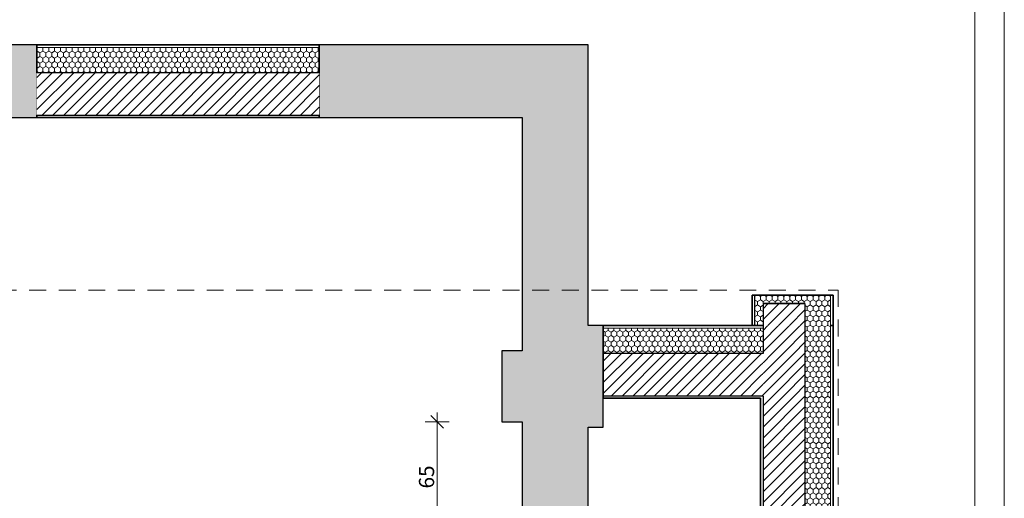
# Model space of a CAD drawing. Units: millimetres. Extents: x -38637 to 132363, y 17743 to 157443.
# Drawn here: x 31040 to 36863, y 55317 to 58147 of the extents above; entities that cross this region are included whole.
import ezdxf

# ---------------------------------------------------------------- set-up
doc = ezdxf.new("R2010")
doc.units = ezdxf.units.MM
doc.header["$MEASUREMENT"] = 0
doc.linetypes.add('Krawędzie ukryte', pattern=[175, 100, -75])
doc.linetypes.add('Wipeout_Contour', pattern=[1000, 0, -1000])
for name, color, linetype in [('220-Ściany', 7, 'Continuous'), ('299-Wymiary Opisy', 7, 'Continuous'), ('810-Ogólne', 7, 'Continuous'), ('912-Linie 2d', 7, 'Continuous')]:
    doc.layers.add(name, color=color, linetype=linetype)
doc.styles.add('GENERATED_STYLE_1', font='txt')
doc.dimstyles.new('GENERATED_STYLE__10', dxfattribs={"dimtxt": 89.999998, "dimasz": 71.25, "dimexe": 0.18, "dimexo": 0, "dimgap": 0.09, "dimtad": 1, "dimdec": 0, "dimlfac": 0.1, "dimzin": 0, "dimdsep": 46, "dimtxsty": 'GENERATED_STYLE_1', "dimblk": 'ARROWHEAD_6', "dimblk1": 'ARROWHEAD_6', "dimblk2": 'ARROWHEAD_6', "dimcen": 0.09, "dimse1": 1, "dimse2": 1, "dimclrd": 256, "dimclre": 256, "dimclrt": 256, "dimadec": 1, "dimazin": 0, "dimtfac": 1, "dimtdec": 4, "dimtmove": 0, "dimatfit": 3, "dimfxl": 1, "dimtolj": 1, "dimtzin": 0, "dimarcsym": 0})
pattern_1 = [(0, (0, 0), (0, 86.60254), [0, -50]), (0, (25, 43.3), (0, 86.60254), [0, -50])]
pattern_2 = [(90, (0, 0), (-34.641016, 0), [20, -40]), (90, (-17.32, 30), (-34.641016, 0), [20, -40]), (150, (-8e-15, 20), (17.320508, 30), [20, -40]), (150, (-34.64, 20), (17.320508, 30), [20, -40]), (210, (0, 0), (-17.320508, 30), [20, -40]), (210, (-34.64, -1e-14), (-17.320508, 30), [20, -40])]
pattern_3 = [(45, (0, 0), (-31.819804, 31.819804), [])]

# ---------------------------------------------------------------- blocks, each defined once
blk = doc.blocks.new('Otwór okienny_ prostokątny 20[32]')
at = {"layer": '220-Ściany', "color": 85, "linetype": 'Continuous', "lineweight": 15, "true_color": 0x64b040}
for p, q in [((31141, 57998.4), (32811, 57998.4)), ((31141, 57568.4), (32811, 57568.4))]:
    blk.add_line(p, q, dxfattribs=at)
at = {"layer": '220-Ściany', "color": 251, "linetype": 'Continuous', "lineweight": 25, "true_color": 0x4e5156}
for p, q in [((31141, 57998.4), (31141, 57568.4)), ((32811, 57998.4), (32811, 57568.4))]:
    blk.add_line(p, q, dxfattribs=at)
blk = doc.blocks.new('Ściana_227', base_point=(34011, 57568.4))
at = {"layer": '220-Ściany', "linetype": 'Continuous', "lineweight": 0, "true_color": 0x000000}
for points in [[(31141, 57998.4), (28881, 57998.4), (28881, 57568.4), (31141, 57568.4)], [(34401, 57998.4), (32811, 57998.4), (32811, 57568.4), (34011, 57568.4)]]:
    blk.add_hatch(color=18, dxfattribs=at).paths.add_polyline_path(points)
at = {"color": 254, "linetype": 'Wipeout_Contour', "lineweight": 0, "ltscale": 264179.647235}
blk.add_wipeout([(32811, 57998.4), (31141, 57998.4), (31141, 57568.4), (32811, 57568.4)], dxfattribs=at).dxf.layer = '220-Ściany'
at = {"layer": '220-Ściany', "color": 251, "linetype": 'Continuous', "lineweight": 25, "true_color": 0x4e5156}
for p, q in [((31141, 57998.4), (31141, 57568.4)), ((32811, 57998.4), (32811, 57568.4))]:
    blk.add_line(p, q, dxfattribs=at)
at = {"layer": '220-Ściany', "color": 251, "linetype": 'Continuous', "lineweight": 25, "true_color": 0x4e5156, "flags": 128}
for points in [[(31141, 57998.4), (28881, 57998.4)], [(34401, 57998.4), (32811, 57998.4)], [(28881, 57568.4), (31141, 57568.4)], [(32811, 57568.4), (34011, 57568.4)]]:
    blk.add_lwpolyline(points, dxfattribs=at)
at = {"layer": '220-Ściany', "color": 7, "linetype": 'Continuous', "lineweight": 13}
blk.add_blockref('Otwór okienny_ prostokątny 20[32]', (0, 0), dxfattribs=at)
blk = doc.blocks.new('Ściana_250', base_point=(31141, 57568.4))
at = {"color": 254, "linetype": 'Wipeout_Contour', "lineweight": 0, "ltscale": 264905.830903}
blk.add_wipeout([(32811, 57998.4), (31141, 57998.4), (31141, 57983.4), (32811, 57983.4)], dxfattribs=at).dxf.layer = '220-Ściany'
at = {"color": 254, "linetype": 'Wipeout_Contour', "lineweight": 0, "ltscale": 263453.424703}
blk.add_wipeout([(31141, 57568.4), (32811, 57568.4), (32811, 57583.4), (31141, 57583.4)], dxfattribs=at).dxf.layer = '220-Ściany'
at = {"layer": '220-Ściany', "linetype": 'Continuous', "lineweight": 0, "true_color": 0x000000}
h = blk.add_hatch(dxfattribs=at)
h.set_pattern_fill('Tynk', color=18, style=0, pattern_type=2)
h.set_pattern_definition(pattern_1)
h.paths.add_polyline_path([(32811, 57998.4), (31141, 57998.4), (31141, 57983.4), (32811, 57983.4)])
h = blk.add_hatch(dxfattribs=at)
h.set_pattern_fill('Tynk', color=18, style=0, pattern_type=2)
h.set_pattern_definition(pattern_1)
h.paths.add_polyline_path([(31141, 57568.4), (32811, 57568.4), (32811, 57583.4), (31141, 57583.4)])
at = {"color": 254, "linetype": 'Wipeout_Contour', "lineweight": 0, "ltscale": 264616.943631}
blk.add_wipeout([(32811, 57983.4), (31141, 57983.4), (31141, 57833.4), (32811, 57833.4)], dxfattribs=at).dxf.layer = '220-Ściany'
at = {"layer": '220-Ściany', "linetype": 'Continuous', "lineweight": 0, "true_color": 0x000000}
h = blk.add_hatch(dxfattribs=at)
h.set_pattern_fill('Styropian', color=18, style=0, pattern_type=2)
h.set_pattern_definition(pattern_2)
h.paths.add_polyline_path([(32811, 57983.4), (31141, 57983.4), (31141, 57833.4), (32811, 57833.4)])
at = {"layer": '220-Ściany', "color": 7, "linetype": 'Continuous', "lineweight": 13}
blk.add_line((32811, 57983.4), (31141, 57983.4), dxfattribs=at)
at = {"layer": '220-Ściany', "color": 20, "linetype": 'Continuous', "lineweight": 35, "true_color": 0xf72702, "flags": 128}
for points in [[(32811, 57998.4), (31141, 57998.4)], [(31141, 57998.4), (31141, 57983.4)], [(32811, 57998.4), (32811, 57983.4)]]:
    blk.add_lwpolyline(points, dxfattribs=at)
at = {"color": 254, "linetype": 'Wipeout_Contour', "lineweight": 0, "ltscale": 263916.988129}
blk.add_wipeout([(32811, 57833.4), (31141, 57833.4), (31141, 57583.4), (32811, 57583.4)], dxfattribs=at).dxf.layer = '220-Ściany'
at = {"layer": '220-Ściany', "linetype": 'Continuous', "lineweight": 0, "true_color": 0x000000}
h = blk.add_hatch(dxfattribs=at)
h.set_pattern_fill('Cegła_licówka', color=18, style=0, pattern_type=2)
h.set_pattern_definition(pattern_3)
h.paths.add_polyline_path([(32811, 57833.4), (31141, 57833.4), (31141, 57583.4), (32811, 57583.4)])
at = {"layer": '220-Ściany', "color": 251, "linetype": 'Continuous', "lineweight": 25, "true_color": 0x4e5156}
for p, q in [((32811, 57833.4), (31141, 57833.4)), ((31141, 57583.4), (32811, 57583.4))]:
    blk.add_line(p, q, dxfattribs=at)
at = {"layer": '220-Ściany', "color": 20, "linetype": 'Continuous', "lineweight": 35, "true_color": 0xf72702, "flags": 128}
for points in [[(31141, 57983.4), (31141, 57833.4)], [(32811, 57983.4), (32811, 57833.4)], [(31141, 57583.4), (31141, 57568.4)], [(31141, 57568.4), (32811, 57568.4)], [(32811, 57583.4), (32811, 57568.4)]]:
    blk.add_lwpolyline(points, dxfattribs=at)
blk = doc.blocks.new('Ściana_274', base_point=(35851, 55118.4))
at = {"color": 254, "linetype": 'Wipeout_Contour', "lineweight": 0, "ltscale": 265044.000613}
blk.add_wipeout([(35851, 55118.4), (35851, 56338.4), (35836, 56338.4), (35836, 55118.4)], dxfattribs=at).dxf.layer = '220-Ściany'
at = {"color": 254, "linetype": 'Wipeout_Contour', "lineweight": 0, "ltscale": 263422.447874}
blk.add_wipeout([(35421, 55908.4), (35421, 55118.4), (35436, 55118.4), (35436, 55908.4)], dxfattribs=at).dxf.layer = '220-Ściany'
at = {"layer": '220-Ściany', "linetype": 'Continuous', "lineweight": 0, "true_color": 0x000000}
h = blk.add_hatch(dxfattribs=at)
h.set_pattern_fill('Tynk', color=18, style=0, pattern_type=2)
h.set_pattern_definition(pattern_1)
h.paths.add_polyline_path([(35851, 55118.4), (35851, 56338.4), (35836, 56338.4), (35836, 55118.4)])
h = blk.add_hatch(dxfattribs=at)
h.set_pattern_fill('Tynk', color=18, style=0, pattern_type=2)
h.set_pattern_definition(pattern_1)
h.paths.add_polyline_path([(35421, 55908.4), (35421, 55118.4), (35436, 55118.4), (35436, 55908.4)])
at = {"color": 254, "linetype": 'Wipeout_Contour', "lineweight": 0, "ltscale": 264865.741902}
blk.add_wipeout([(35836, 55118.4), (35836, 56338.4), (35686, 56338.4), (35686, 55118.4)], dxfattribs=at).dxf.layer = '220-Ściany'
at = {"color": 254, "linetype": 'Wipeout_Contour', "lineweight": 0, "ltscale": 264779.665428}
blk.add_wipeout([(35421, 55923.4), (35421, 55908.4), (35436, 55908.4), (35436, 55923.4)], dxfattribs=at).dxf.layer = '220-Ściany'
at = {"layer": '220-Ściany', "linetype": 'Continuous', "lineweight": 0, "true_color": 0x000000}
h = blk.add_hatch(dxfattribs=at)
h.set_pattern_fill('Styropian', color=18, style=0, pattern_type=2)
h.set_pattern_definition(pattern_2)
h.paths.add_polyline_path([(35836, 55118.4), (35836, 56338.4), (35686, 56338.4), (35686, 55118.4)])
h = blk.add_hatch(dxfattribs=at)
h.set_pattern_fill('Tynk', color=18, style=0, pattern_type=2)
h.set_pattern_definition(pattern_1)
h.paths.add_polyline_path([(35421, 55923.4), (35421, 55908.4), (35436, 55908.4), (35436, 55923.4)])
at = {"layer": '220-Ściany', "color": 7, "linetype": 'Continuous', "lineweight": 13}
blk.add_line((35836, 55118.4), (35836, 56338.4), dxfattribs=at)
at = {"layer": '220-Ściany', "color": 20, "linetype": 'Continuous', "lineweight": 35, "true_color": 0xf72702, "flags": 128}
for points in [[(35851, 56338.4), (35836, 56338.4)], [(35851, 55118.4), (35851, 56338.4)], [(35851, 55118.4), (35836, 55118.4)]]:
    blk.add_lwpolyline(points, dxfattribs=at)
at = {"color": 254, "linetype": 'Wipeout_Contour', "lineweight": 0, "ltscale": 265227.648984}
blk.add_wipeout([(35421, 56173.4), (35421, 55923.4), (35436, 55923.4), (35436, 56173.4)], dxfattribs=at).dxf.layer = '220-Ściany'
at = {"layer": '220-Ściany', "linetype": 'Continuous', "lineweight": 0, "true_color": 0x000000}
h = blk.add_hatch(dxfattribs=at)
h.set_pattern_fill('Cegła_licówka', color=18, style=0, pattern_type=2)
h.set_pattern_definition(pattern_3)
h.paths.add_polyline_path([(35421, 56173.4), (35421, 55923.4), (35436, 55923.4), (35436, 56173.4)])
at = {"color": 254, "linetype": 'Wipeout_Contour', "lineweight": 0, "ltscale": 265904.13699}
blk.add_wipeout([(35421, 56323.4), (35421, 56173.4), (35436, 56173.4), (35436, 56323.4)], dxfattribs=at).dxf.layer = '220-Ściany'
at = {"color": 254, "linetype": 'Wipeout_Contour', "lineweight": 0, "ltscale": 263733.606536}
blk.add_wipeout([(35436, 55923.4), (35436, 55118.4), (35686, 55118.4), (35686, 55923.4)], dxfattribs=at).dxf.layer = '220-Ściany'
at = {"layer": '220-Ściany', "linetype": 'Continuous', "lineweight": 0, "true_color": 0x000000}
h = blk.add_hatch(dxfattribs=at)
h.set_pattern_fill('Styropian', color=18, style=0, pattern_type=2)
h.set_pattern_definition(pattern_2)
h.paths.add_polyline_path([(35421, 56323.4), (35421, 56173.4), (35436, 56173.4), (35436, 56323.4)])
h = blk.add_hatch(dxfattribs=at)
h.set_pattern_fill('Cegła_licówka', color=18, style=0, pattern_type=2)
h.set_pattern_definition(pattern_3)
h.paths.add_polyline_path([(35436, 55923.4), (35436, 55118.4), (35686, 55118.4), (35686, 55923.4)])
at = {"layer": '220-Ściany', "color": 20, "linetype": 'Continuous', "lineweight": 35, "true_color": 0xf72702, "flags": 128}
for points in [[(35436, 55118.4), (35421, 55118.4)], [(35836, 55118.4), (35686, 55118.4)]]:
    blk.add_lwpolyline(points, dxfattribs=at)
at = {"layer": '220-Ściany', "color": 251, "linetype": 'Continuous', "lineweight": 25, "true_color": 0x4e5156, "flags": 128}
blk.add_lwpolyline([(35686, 55118.4), (35436, 55118.4)], dxfattribs=at)
at = {"color": 254, "linetype": 'Wipeout_Contour', "lineweight": 0, "ltscale": 266183.376473}
blk.add_wipeout([(35421, 56338.4), (35421, 56323.4), (35436, 56323.4), (35436, 56338.4)], dxfattribs=at).dxf.layer = '220-Ściany'
at = {"color": 254, "linetype": 'Wipeout_Contour', "lineweight": 0, "ltscale": 265511.545354}
blk.add_wipeout([(35436, 56173.4), (35436, 55923.4), (35686, 55923.4), (35686, 56173.4)], dxfattribs=at).dxf.layer = '220-Ściany'
at = {"layer": '220-Ściany', "linetype": 'Continuous', "lineweight": 0, "true_color": 0x000000}
h = blk.add_hatch(dxfattribs=at)
h.set_pattern_fill('Tynk', color=18, style=0, pattern_type=2)
h.set_pattern_definition(pattern_1)
h.paths.add_polyline_path([(35421, 56338.4), (35421, 56323.4), (35436, 56323.4), (35436, 56338.4)])
h = blk.add_hatch(dxfattribs=at)
h.set_pattern_fill('Cegła_licówka', color=18, style=0, pattern_type=2)
h.set_pattern_definition(pattern_3)
h.paths.add_polyline_path([(35436, 56173.4), (35436, 55923.4), (35686, 55923.4), (35686, 56173.4)])
at = {"layer": '220-Ściany', "color": 251, "linetype": 'Continuous', "lineweight": 25, "true_color": 0x4e5156}
for p, q in [((35421, 55923.4), (35436, 55923.4)), ((35436, 55923.4), (35436, 55118.4)), ((35686, 55118.4), (35686, 55923.4))]:
    blk.add_line(p, q, dxfattribs=at)
at = {"layer": '220-Ściany', "color": 20, "linetype": 'Continuous', "lineweight": 35, "true_color": 0xf72702, "flags": 128}
blk.add_lwpolyline([(35421, 55908.4), (35421, 55118.4)], dxfattribs=at)
at = {"color": 254, "linetype": 'Wipeout_Contour', "lineweight": 0, "ltscale": 266212.679985}
blk.add_wipeout([(35686, 56173.4), (35686, 56338.4), (35436, 56338.4), (35436, 56173.4)], dxfattribs=at).dxf.layer = '220-Ściany'
at = {"layer": '220-Ściany', "linetype": 'Continuous', "lineweight": 0, "true_color": 0x000000}
h = blk.add_hatch(dxfattribs=at)
h.set_pattern_fill('Cegła_licówka', color=18, style=0, pattern_type=2)
h.set_pattern_definition(pattern_3)
h.paths.add_polyline_path([(35686, 56173.4), (35686, 56338.4), (35436, 56338.4), (35436, 56173.4)])
at = {"layer": '220-Ściany', "color": 7, "linetype": 'Continuous', "lineweight": 13}
blk.add_line((35436, 56323.4), (35421, 56323.4), dxfattribs=at)
at = {"layer": '220-Ściany', "color": 251, "linetype": 'Continuous', "lineweight": 25, "true_color": 0x4e5156}
for p, q in [((35436, 56338.4), (35436, 56173.4)), ((35686, 56173.4), (35686, 56338.4)), ((35436, 56173.4), (35421, 56173.4)), ((35686, 55923.4), (35686, 56173.4))]:
    blk.add_line(p, q, dxfattribs=at)
at = {"layer": '220-Ściany', "color": 20, "linetype": 'Continuous', "lineweight": 35, "true_color": 0xf72702, "flags": 128}
blk.add_lwpolyline([(35436, 56338.4), (35421, 56338.4)], dxfattribs=at)
blk = doc.blocks.new('Ściana_275', base_point=(34491, 56338.4))
at = {"color": 254, "linetype": 'Wipeout_Contour', "lineweight": 0, "ltscale": 265186.682831}
blk.add_wipeout([(35421, 56338.4), (34491, 56338.4), (34491, 56323.4), (35421, 56323.4)], dxfattribs=at).dxf.layer = '220-Ściany'
at = {"color": 254, "linetype": 'Wipeout_Contour', "lineweight": 0, "ltscale": 263777.648321}
blk.add_wipeout([(34491, 55908.4), (35421, 55908.4), (35421, 55923.4), (34491, 55923.4)], dxfattribs=at).dxf.layer = '220-Ściany'
at = {"layer": '220-Ściany', "linetype": 'Continuous', "lineweight": 0, "true_color": 0x000000}
h = blk.add_hatch(dxfattribs=at)
h.set_pattern_fill('Tynk', color=18, style=0, pattern_type=2)
h.set_pattern_definition(pattern_1)
h.paths.add_polyline_path([(35421, 56338.4), (34491, 56338.4), (34491, 56323.4), (35421, 56323.4)])
h = blk.add_hatch(dxfattribs=at)
h.set_pattern_fill('Tynk', color=18, style=0, pattern_type=2)
h.set_pattern_definition(pattern_1)
h.paths.add_polyline_path([(34491, 55908.4), (35421, 55908.4), (35421, 55923.4), (34491, 55923.4)])
at = {"color": 254, "linetype": 'Wipeout_Contour', "lineweight": 0, "ltscale": 264906.387971}
blk.add_wipeout([(35421, 56323.4), (34491, 56323.4), (34491, 56173.4), (35421, 56173.4)], dxfattribs=at).dxf.layer = '220-Ściany'
at = {"layer": '220-Ściany', "linetype": 'Continuous', "lineweight": 0, "true_color": 0x000000}
h = blk.add_hatch(dxfattribs=at)
h.set_pattern_fill('Styropian', color=18, style=0, pattern_type=2)
h.set_pattern_definition(pattern_2)
h.paths.add_polyline_path([(35421, 56323.4), (34491, 56323.4), (34491, 56173.4), (35421, 56173.4)])
at = {"layer": '220-Ściany', "color": 7, "linetype": 'Continuous', "lineweight": 13}
blk.add_line((35421, 56323.4), (34491, 56323.4), dxfattribs=at)
at = {"layer": '220-Ściany', "color": 20, "linetype": 'Continuous', "lineweight": 35, "true_color": 0xf72702, "flags": 128}
for points in [[(35421, 56338.4), (34491, 56338.4)], [(34491, 56338.4), (34491, 56323.4)]]:
    blk.add_lwpolyline(points, dxfattribs=at)
at = {"color": 254, "linetype": 'Wipeout_Contour', "lineweight": 0, "ltscale": 264227.334442}
blk.add_wipeout([(35421, 56173.4), (34491, 56173.4), (34491, 55923.4), (35421, 55923.4)], dxfattribs=at).dxf.layer = '220-Ściany'
at = {"layer": '220-Ściany', "linetype": 'Continuous', "lineweight": 0, "true_color": 0x000000}
h = blk.add_hatch(dxfattribs=at)
h.set_pattern_fill('Cegła_licówka', color=18, style=0, pattern_type=2)
h.set_pattern_definition(pattern_3)
h.paths.add_polyline_path([(35421, 56173.4), (34491, 56173.4), (34491, 55923.4), (35421, 55923.4)])
at = {"layer": '220-Ściany', "color": 251, "linetype": 'Continuous', "lineweight": 25, "true_color": 0x4e5156}
for p, q in [((35421, 56173.4), (34491, 56173.4)), ((34491, 55923.4), (35421, 55923.4))]:
    blk.add_line(p, q, dxfattribs=at)
at = {"layer": '220-Ściany', "color": 20, "linetype": 'Continuous', "lineweight": 35, "true_color": 0xf72702, "flags": 128}
for points in [[(34491, 56323.4), (34491, 56173.4)], [(34491, 55923.4), (34491, 55908.4)], [(34491, 55908.4), (35421, 55908.4)]]:
    blk.add_lwpolyline(points, dxfattribs=at)
at = {"layer": '220-Ściany', "color": 251, "linetype": 'Continuous', "lineweight": 25, "true_color": 0x4e5156, "flags": 128}
blk.add_lwpolyline([(34491, 56173.4), (34491, 55923.4)], dxfattribs=at)
blk = doc.blocks.new('Ściana_276', base_point=(35851, 56338.4))
at = {"color": 254, "linetype": 'Wipeout_Contour', "lineweight": 0, "ltscale": 266322.613542}
blk.add_wipeout([(35371, 56468.4), (35371, 56338.4), (35386, 56338.4), (35386, 56468.4)], dxfattribs=at).dxf.layer = '220-Ściany'
at = {"color": 254, "linetype": 'Wipeout_Contour', "lineweight": 0, "ltscale": 267315.593859}
blk.add_wipeout([(35851, 56338.4), (35851, 56468.4), (35836, 56468.4), (35836, 56338.4)], dxfattribs=at).dxf.layer = '220-Ściany'
at = {"layer": '220-Ściany', "linetype": 'Continuous', "lineweight": 0, "true_color": 0x000000}
h = blk.add_hatch(dxfattribs=at)
h.set_pattern_fill('Tynk', color=18, style=0, pattern_type=2)
h.set_pattern_definition(pattern_1)
h.paths.add_polyline_path([(35371, 56468.4), (35371, 56338.4), (35386, 56338.4), (35386, 56468.4)])
h = blk.add_hatch(dxfattribs=at)
h.set_pattern_fill('Tynk', color=18, style=0, pattern_type=2)
h.set_pattern_definition(pattern_1)
h.paths.add_polyline_path([(35851, 56338.4), (35851, 56468.4), (35836, 56468.4), (35836, 56338.4)])
at = {"color": 254, "linetype": 'Wipeout_Contour', "lineweight": 0, "ltscale": 266391.725592}
blk.add_wipeout([(35386, 56468.4), (35386, 56338.4), (35436, 56338.4), (35436, 56468.4)], dxfattribs=at).dxf.layer = '220-Ściany'
at = {"color": 254, "linetype": 'Wipeout_Contour', "lineweight": 0, "ltscale": 267138.86229}
blk.add_wipeout([(35836, 56338.4), (35836, 56468.4), (35686, 56468.4), (35686, 56338.4)], dxfattribs=at).dxf.layer = '220-Ściany'
at = {"layer": '220-Ściany', "linetype": 'Continuous', "lineweight": 0, "true_color": 0x000000}
h = blk.add_hatch(dxfattribs=at)
h.set_pattern_fill('Styropian', color=18, style=0, pattern_type=2)
h.set_pattern_definition(pattern_2)
h.paths.add_polyline_path([(35386, 56468.4), (35386, 56338.4), (35436, 56338.4), (35436, 56468.4)])
h = blk.add_hatch(dxfattribs=at)
h.set_pattern_fill('Styropian', color=18, style=0, pattern_type=2)
h.set_pattern_definition(pattern_2)
h.paths.add_polyline_path([(35836, 56338.4), (35836, 56468.4), (35686, 56468.4), (35686, 56338.4)])
at = {"layer": '220-Ściany', "color": 251, "linetype": 'Continuous', "lineweight": 25, "true_color": 0x4e5156}
blk.add_line((35386, 56468.4), (35386, 56338.4), dxfattribs=at)
at = {"layer": '220-Ściany', "color": 7, "linetype": 'Continuous', "lineweight": 13}
blk.add_line((35836, 56338.4), (35836, 56468.4), dxfattribs=at)
at = {"layer": '220-Ściany', "color": 20, "linetype": 'Continuous', "lineweight": 35, "true_color": 0xf72702, "flags": 128}
for points in [[(35371, 56468.4), (35371, 56338.4)], [(35851, 56338.4), (35851, 56468.4)], [(35386, 56338.4), (35371, 56338.4)], [(35851, 56338.4), (35836, 56338.4)]]:
    blk.add_lwpolyline(points, dxfattribs=at)
at = {"color": 254, "linetype": 'Wipeout_Contour', "lineweight": 0, "ltscale": 266711.558506}
blk.add_wipeout([(35686, 56338.4), (35686, 56468.4), (35436, 56468.4), (35436, 56338.4)], dxfattribs=at).dxf.layer = '220-Ściany'
at = {"layer": '220-Ściany', "linetype": 'Continuous', "lineweight": 0, "true_color": 0x000000}
h = blk.add_hatch(dxfattribs=at)
h.set_pattern_fill('Cegła_licówka', color=18, style=0, pattern_type=2)
h.set_pattern_definition(pattern_3)
h.paths.add_polyline_path([(35686, 56338.4), (35686, 56468.4), (35436, 56468.4), (35436, 56338.4)])
at = {"layer": '220-Ściany', "color": 251, "linetype": 'Continuous', "lineweight": 25, "true_color": 0x4e5156}
for p, q in [((35436, 56468.4), (35436, 56338.4)), ((35686, 56338.4), (35686, 56468.4))]:
    blk.add_line(p, q, dxfattribs=at)
at = {"layer": '220-Ściany', "color": 251, "linetype": 'Continuous', "lineweight": 25, "true_color": 0x4e5156, "flags": 128}
blk.add_lwpolyline([(35686, 56468.4), (35436, 56468.4)], dxfattribs=at)
at = {"layer": '220-Ściany', "color": 20, "linetype": 'Continuous', "lineweight": 35, "true_color": 0xf72702, "flags": 128}
blk.add_lwpolyline([(35436, 56338.4), (35386, 56338.4)], dxfattribs=at)
blk = doc.blocks.new('Ściana_277', base_point=(35851, 56468.4))
at = {"color": 254, "linetype": 'Wipeout_Contour', "lineweight": 0, "ltscale": 266627.624001}
blk.add_wipeout([(35371, 56518.4), (35371, 56468.4), (35386, 56468.4), (35386, 56518.4)], dxfattribs=at).dxf.layer = '220-Ściany'
at = {"color": 254, "linetype": 'Wipeout_Contour', "lineweight": 0, "ltscale": 267619.472034}
blk.add_wipeout([(35851, 56468.4), (35851, 56518.4), (35836, 56518.4), (35836, 56468.4)], dxfattribs=at).dxf.layer = '220-Ściany'
at = {"layer": '220-Ściany', "linetype": 'Continuous', "lineweight": 0, "true_color": 0x000000}
h = blk.add_hatch(dxfattribs=at)
h.set_pattern_fill('Tynk', color=18, style=0, pattern_type=2)
h.set_pattern_definition(pattern_1)
h.paths.add_polyline_path([(35371, 56518.4), (35371, 56468.4), (35386, 56468.4), (35386, 56518.4)])
h = blk.add_hatch(dxfattribs=at)
h.set_pattern_fill('Tynk', color=18, style=0, pattern_type=2)
h.set_pattern_definition(pattern_1)
h.paths.add_polyline_path([(35851, 56468.4), (35851, 56518.4), (35836, 56518.4), (35836, 56468.4)])
at = {"color": 254, "linetype": 'Wipeout_Contour', "lineweight": 0, "ltscale": 267123.470333}
blk.add_wipeout([(35836, 56468.4), (35836, 56518.4), (35386, 56518.4), (35386, 56468.4)], dxfattribs=at).dxf.layer = '220-Ściany'
at = {"layer": '220-Ściany', "linetype": 'Continuous', "lineweight": 0, "true_color": 0x000000}
h = blk.add_hatch(dxfattribs=at)
h.set_pattern_fill('Styropian', color=18, style=0, pattern_type=2)
h.set_pattern_definition(pattern_2)
h.paths.add_polyline_path([(35836, 56468.4), (35836, 56518.4), (35386, 56518.4), (35386, 56468.4)])
at = {"layer": '220-Ściany', "color": 251, "linetype": 'Continuous', "lineweight": 25, "true_color": 0x4e5156}
blk.add_line((35386, 56518.4), (35386, 56468.4), dxfattribs=at)
at = {"layer": '220-Ściany', "color": 7, "linetype": 'Continuous', "lineweight": 13}
blk.add_line((35836, 56468.4), (35836, 56518.4), dxfattribs=at)
at = {"layer": '220-Ściany', "color": 20, "linetype": 'Continuous', "lineweight": 35, "true_color": 0xf72702, "flags": 128}
for points in [[(35851, 56518.4), (35371, 56518.4)], [(35371, 56518.4), (35371, 56468.4)], [(35851, 56468.4), (35851, 56518.4)], [(35436, 56468.4), (35686, 56468.4)]]:
    blk.add_lwpolyline(points, dxfattribs=at)
blk = doc.blocks.new('Ściana_278', base_point=(34011, 55738.4))
at = {"layer": '220-Ściany', "linetype": 'Continuous', "lineweight": 0, "true_color": 0x000000}
blk.add_hatch(color=18, dxfattribs=at).paths.add_polyline_path([(34491, 55738.4), (34491, 55768.4), (34011, 55768.4), (34011, 55738.4)])
at = {"layer": '220-Ściany', "color": 251, "linetype": 'Continuous', "lineweight": 25, "true_color": 0x4e5156, "flags": 128}
for points in [[(34011, 55768.4), (34011, 55738.4)], [(34401, 55738.4), (34491, 55738.4)], [(34491, 55738.4), (34491, 55768.4)]]:
    blk.add_lwpolyline(points, dxfattribs=at)
blk = doc.blocks.new('Ściana_279', base_point=(34011, 56338.4))
at = {"layer": '220-Ściany', "linetype": 'Continuous', "lineweight": 0, "true_color": 0x000000}
blk.add_hatch(color=18, dxfattribs=at).paths.add_polyline_path([(34401, 56338.4), (34401, 57998.4), (34011, 57568.4), (34011, 56338.4)])
at = {"layer": '220-Ściany', "color": 251, "linetype": 'Continuous', "lineweight": 25, "true_color": 0x4e5156, "flags": 128}
for points in [[(34401, 56338.4), (34401, 57998.4)], [(34011, 57568.4), (34011, 56338.4)]]:
    blk.add_lwpolyline(points, dxfattribs=at)
blk = doc.blocks.new('Ściana_280', base_point=(34011, 55768.4))
at = {"layer": '220-Ściany', "linetype": 'Continuous', "lineweight": 0, "true_color": 0x000000}
blk.add_hatch(color=18, dxfattribs=at).paths.add_polyline_path([(34491, 55768.4), (34491, 56188.4), (33891, 56188.4), (33891, 55768.4)])
at = {"layer": '220-Ściany', "color": 251, "linetype": 'Continuous', "lineweight": 25, "true_color": 0x4e5156, "flags": 128}
for points in [[(34011, 56188.4), (33891, 56188.4)], [(33891, 56188.4), (33891, 55768.4)], [(34491, 55768.4), (34491, 56188.4)], [(33891, 55768.4), (34011, 55768.4)]]:
    blk.add_lwpolyline(points, dxfattribs=at)
blk = doc.blocks.new('Ściana_281', base_point=(34011, 56188.4))
at = {"layer": '220-Ściany', "linetype": 'Continuous', "lineweight": 0, "true_color": 0x000000}
blk.add_hatch(color=18, dxfattribs=at).paths.add_polyline_path([(34491, 56188.4), (34491, 56338.4), (34011, 56338.4), (34011, 56188.4)])
at = {"layer": '220-Ściany', "color": 251, "linetype": 'Continuous', "lineweight": 25, "true_color": 0x4e5156, "flags": 128}
for points in [[(34011, 56338.4), (34011, 56188.4)], [(34491, 56338.4), (34401, 56338.4)], [(34491, 56188.4), (34491, 56338.4)]]:
    blk.add_lwpolyline(points, dxfattribs=at)
blk = doc.blocks.new('Okno 20[41]')
at = {"color": 254, "linetype": 'Wipeout_Contour', "lineweight": 0, "ltscale": 252634.442557}
blk.add_wipeout([(34011, 53218.4), (34011, 53168.4), (34091, 53168.4), (34091, 53218.4)], dxfattribs=at).dxf.layer = '220-Ściany'
at = {"color": 254, "linetype": 'Wipeout_Contour', "lineweight": 0, "ltscale": 249442.422689}
blk.add_wipeout([(34091, 52218.4), (34091, 52268.4), (34011, 52268.4), (34011, 52218.4)], dxfattribs=at).dxf.layer = '220-Ściany'
at = {"layer": '220-Ściany', "color": 251, "linetype": 'Continuous', "lineweight": 25, "true_color": 0x4e5156}
for p, q in [((34011, 53218.4), (34091, 53218.4)), ((34011, 53218.4), (34091, 53218.4)), ((34091, 53218.4), (34401, 53218.4)), ((34011, 52218.4), (34091, 52218.4)), ((34011, 52218.4), (34091, 52218.4)), ((34091, 52218.4), (34401, 52218.4))]:
    blk.add_line(p, q, dxfattribs=at)
at = {"color": 254, "linetype": 'Wipeout_Contour', "lineweight": 0, "ltscale": 251038.20363}
blk.add_wipeout([(34011, 53168.4), (34011, 52268.4), (34091, 52268.4), (34091, 53168.4)], dxfattribs=at).dxf.layer = '220-Ściany'
at = {"layer": '220-Ściany', "color": 7, "linetype": 'Continuous', "lineweight": 15}
for p, q in [((34011, 53218.4), (34011, 53168.4)), ((34011, 53168.4), (34091, 53168.4)), ((34091, 53168.4), (34091, 53218.4)), ((34091, 52268.4), (34011, 52268.4)), ((34011, 52268.4), (34011, 52218.4)), ((34091, 52218.4), (34091, 52268.4))]:
    blk.add_line(p, q, dxfattribs=at)
at = {"layer": '220-Ściany', "color": 85, "linetype": 'Continuous', "lineweight": 15, "true_color": 0x64b040}
for p, q in [((34011, 53168.4), (34011, 52268.4)), ((34051, 53168.4), (34051, 52268.4)), ((34091, 52268.4), (34091, 53168.4))]:
    blk.add_line(p, q, dxfattribs=at)
blk = doc.blocks.new('Drzwi podwójne z naświetlem 20[51]')
at = {"layer": '220-Ściany', "color": 85, "linetype": 'Continuous', "lineweight": 15, "true_color": 0x64b040}
for centre, start, end in [((34091, 55078.4), 270, 0), ((34091, 53258.4), 0, 90)]:
    blk.add_arc(centre, 910, start, end, dxfattribs=at)
at = {"color": 254, "linetype": 'Wipeout_Contour', "lineweight": 0, "ltscale": 259084.724748}
blk.add_wipeout([(34011, 55078.4), (34091, 55078.4), (34091, 55118.4), (34011, 55118.4)], dxfattribs=at).dxf.layer = '220-Ściany'
at = {"color": 254, "linetype": 'Wipeout_Contour', "lineweight": 0, "ltscale": 260860.179839}
blk.add_wipeout([(35001, 55078.4), (34901, 55078.4), (34901, 55038.4), (35001, 55038.4)], dxfattribs=at).dxf.layer = '220-Ściany'
at = {"color": 254, "linetype": 'Wipeout_Contour', "lineweight": 0, "ltscale": 254877.620006}
blk.add_wipeout([(35001, 53258.4), (35001, 53298.4), (34901, 53298.4), (34901, 53258.4)], dxfattribs=at).dxf.layer = '220-Ściany'
at = {"color": 254, "linetype": 'Wipeout_Contour', "lineweight": 0, "ltscale": 252786.058658}
blk.add_wipeout([(34011, 53218.4), (34091, 53218.4), (34091, 53258.4), (34011, 53258.4)], dxfattribs=at).dxf.layer = '220-Ściany'
at = {"layer": '220-Ściany', "color": 7, "linetype": 'Continuous', "lineweight": 15}
for p, q in [((34091, 55118.4), (34011, 55118.4)), ((34011, 55118.4), (34011, 55078.4)), ((34011, 53258.4), (34011, 53218.4)), ((34011, 53218.4), (34091, 53218.4))]:
    blk.add_line(p, q, dxfattribs=at)
at = {"layer": '220-Ściany', "color": 251, "linetype": 'Continuous', "lineweight": 25, "true_color": 0x4e5156}
for p, q in [((34011, 55118.4), (34091, 55118.4)), ((34011, 55118.4), (34091, 55118.4)), ((34091, 55118.4), (34401, 55118.4)), ((34011, 53218.4), (34091, 53218.4)), ((34011, 53218.4), (34091, 53218.4)), ((34091, 53218.4), (34401, 53218.4))]:
    blk.add_line(p, q, dxfattribs=at)
at = {"layer": '220-Ściany', "color": 85, "linetype": 'Continuous', "lineweight": 15, "true_color": 0x64b040}
for p, q in [((35001, 55038.4), (35001, 55078.4)), ((35001, 53298.4), (35001, 53258.4))]:
    blk.add_line(p, q, dxfattribs=at)
at = {"color": 254, "linetype": 'Wipeout_Contour', "lineweight": 0, "ltscale": 259138.189147}
blk.add_wipeout([(34091, 55038.4), (34191, 55038.4), (34191, 55078.4), (34091, 55078.4)], dxfattribs=at).dxf.layer = '220-Ściany'
at = {"color": 254, "linetype": 'Wipeout_Contour', "lineweight": 0, "ltscale": 253114.932071}
blk.add_wipeout([(34091, 53298.4), (34091, 53258.4), (34191, 53258.4), (34191, 53298.4)], dxfattribs=at).dxf.layer = '220-Ściany'
at = {"layer": '220-Ściany', "color": 7, "linetype": 'Continuous', "lineweight": 15}
for p, q in [((34091, 55078.4), (34091, 55118.4)), ((34011, 55078.4), (34091, 55078.4)), ((34091, 53258.4), (34011, 53258.4)), ((34091, 53218.4), (34091, 53258.4))]:
    blk.add_line(p, q, dxfattribs=at)
at = {"layer": '220-Ściany', "color": 85, "linetype": 'Continuous', "lineweight": 15, "true_color": 0x64b040}
for p, q in [((34091, 55078.4), (34091, 55038.4)), ((34091, 53258.4), (34091, 53298.4))]:
    blk.add_line(p, q, dxfattribs=at)
at = {"color": 254, "linetype": 'Wipeout_Contour', "lineweight": 0, "ltscale": 260032.167101}
blk.add_wipeout([(34901, 55078.4), (34191, 55078.4), (34191, 55058.4), (34901, 55058.4)], dxfattribs=at).dxf.layer = '220-Ściany'
at = {"color": 254, "linetype": 'Wipeout_Contour', "lineweight": 0, "ltscale": 253961.820248}
blk.add_wipeout([(34901, 53258.4), (34191, 53258.4), (34191, 53278.4), (34901, 53278.4)], dxfattribs=at).dxf.layer = '220-Ściany'
at = {"layer": '220-Ściany', "color": 85, "linetype": 'Continuous', "lineweight": 15, "true_color": 0x64b040}
for p, q in [((34901, 55078.4), (34191, 55078.4)), ((34191, 55078.4), (34191, 55058.4)), ((34191, 55058.4), (34901, 55058.4)), ((34901, 55058.4), (34901, 55078.4)), ((34191, 53278.4), (34901, 53278.4)), ((34191, 53258.4), (34191, 53278.4)), ((34901, 53258.4), (34191, 53258.4)), ((34901, 53278.4), (34901, 53258.4))]:
    blk.add_line(p, q, dxfattribs=at)
at = {"color": 254, "linetype": 'Wipeout_Contour', "lineweight": 0, "ltscale": 259964.401904}
blk.add_wipeout([(34901, 55058.4), (34191, 55058.4), (34191, 55038.4), (34901, 55038.4)], dxfattribs=at).dxf.layer = '220-Ściany'
at = {"color": 254, "linetype": 'Wipeout_Contour', "lineweight": 0, "ltscale": 254028.944475}
blk.add_wipeout([(34901, 53278.4), (34191, 53278.4), (34191, 53298.4), (34901, 53298.4)], dxfattribs=at).dxf.layer = '220-Ściany'
at = {"layer": '220-Ściany', "color": 85, "linetype": 'Continuous', "lineweight": 15, "true_color": 0x64b040}
for p, q in [((34191, 55078.4), (34091, 55078.4)), ((34091, 55038.4), (34191, 55038.4)), ((34191, 55038.4), (34191, 55078.4)), ((34901, 55058.4), (34191, 55058.4)), ((34191, 55058.4), (34191, 55038.4)), ((34901, 55058.4), (34191, 55058.4)), ((34191, 55038.4), (34901, 55038.4)), ((35001, 55078.4), (34901, 55078.4)), ((34901, 55078.4), (34901, 55038.4)), ((34901, 55038.4), (34901, 55058.4)), ((34901, 55038.4), (35001, 55038.4)), ((34091, 53298.4), (34191, 53298.4)), ((34191, 53298.4), (34901, 53298.4)), ((34191, 53278.4), (34191, 53298.4)), ((34191, 53298.4), (34191, 53258.4)), ((34901, 53298.4), (34901, 53278.4)), ((34901, 53258.4), (34901, 53298.4)), ((34901, 53298.4), (35001, 53298.4)), ((34191, 53258.4), (34091, 53258.4)), ((34901, 53278.4), (34191, 53278.4)), ((34901, 53278.4), (34191, 53278.4)), ((35001, 53258.4), (34901, 53258.4))]:
    blk.add_line(p, q, dxfattribs=at)
blk = doc.blocks.new('Ściana_282', base_point=(34011, 52008.4))
at = {"layer": '220-Ściany', "linetype": 'Continuous', "lineweight": 0, "true_color": 0x000000}
for points in [[(34401, 55738.4), (34011, 55738.4), (34011, 55118.4), (34401, 55118.4)], [(34011, 52008.4), (34401, 52008.4), (34401, 52218.4), (34011, 52218.4)]]:
    blk.add_hatch(color=18, dxfattribs=at).paths.add_polyline_path(points)
at = {"color": 254, "linetype": 'Wipeout_Contour', "lineweight": 0, "ltscale": 251376.404984}
blk.add_wipeout([(34011, 52218.4), (34401, 52218.4), (34401, 53218.4), (34011, 53218.4)], dxfattribs=at).dxf.layer = '220-Ściany'
at = {"layer": '220-Ściany', "color": 251, "linetype": 'Continuous', "lineweight": 25, "true_color": 0x4e5156}
for p, q in [((34011, 52218.4), (34091, 52218.4)), ((34091, 52218.4), (34401, 52218.4))]:
    blk.add_line(p, q, dxfattribs=at)
at = {"layer": '220-Ściany', "color": 251, "linetype": 'Continuous', "lineweight": 25, "true_color": 0x4e5156, "flags": 128}
for points in [[(34011, 52218.4), (34011, 52008.4)], [(34401, 52008.4), (34401, 52218.4)]]:
    blk.add_lwpolyline(points, dxfattribs=at)
at = {"color": 254, "linetype": 'Wipeout_Contour', "lineweight": 0, "ltscale": 256267.060275}
blk.add_wipeout([(34011, 53218.4), (34401, 53218.4), (34401, 55118.4), (34011, 55118.4)], dxfattribs=at).dxf.layer = '220-Ściany'
at = {"layer": '220-Ściany', "color": 251, "linetype": 'Continuous', "lineweight": 25, "true_color": 0x4e5156}
for p, q in [((34011, 55118.4), (34091, 55118.4)), ((34091, 55118.4), (34401, 55118.4))]:
    blk.add_line(p, q, dxfattribs=at)
at = {"layer": '220-Ściany', "color": 251, "linetype": 'Continuous', "lineweight": 25, "true_color": 0x4e5156, "flags": 128}
for points in [[(34011, 55738.4), (34011, 55118.4)], [(34401, 55118.4), (34401, 55738.4)]]:
    blk.add_lwpolyline(points, dxfattribs=at)
at = {"layer": '220-Ściany', "color": 7, "linetype": 'Continuous', "lineweight": 13}
blk.add_blockref('Okno 20[41]', (0, 0), dxfattribs=at)
blk.add_blockref('Drzwi podwójne z naświetlem 20[51]', (0, 0), dxfattribs=at)
blk = doc.blocks.new('*D820')
at = {"layer": '299-Wymiary Opisy', "color": 73, "linetype": 'Continuous', "lineweight": 15, "true_color": 0x8cad76}
for p, q in [((33509, 55118.4), (33509, 55768.4)), ((33471.5, 55155.9), (33546.5, 55080.9)), ((33579.3, 55118.4), (33438.6, 55118.4)), ((33509, 52218.4), (33509, 55118.4)), ((33471.5, 52255.9), (33546.5, 52180.9))]:
    blk.add_line(p, q, dxfattribs=at)
at = {"layer": '299-Wymiary Opisy', "color": 73, "lineweight": 15, "true_color": 0x8cad76, "insert": (33491, 53565.9), "char_height": 90, "attachment_point": 7, "rotation": 90, "style": 'GENERATED_STYLE_1'}
blk.add_mtext('\\A1;{\\pql;\\fArial|b0|i0|c0|p38;290}', dxfattribs=at)
blk = doc.blocks.new('ARROWHEAD_6')
at = {"color": 0, "linetype": 'Continuous', "lineweight": 0}
for p, q in [((0, 0), (-1, 0)), ((-0.5, -0.5), (0.5, 0.5))]:
    blk.add_line(p, q, dxfattribs=at)
blk = doc.blocks.new('*D821')
at = {"layer": '299-Wymiary Opisy', "color": 73, "linetype": 'Continuous', "lineweight": 15, "true_color": 0x8cad76}
for p, q in [((33546.5, 55730.9), (33471.5, 55805.9)), ((33509, 55768.4), (33509, 55824.6)), ((33579.3, 55768.4), (33438.6, 55768.4)), ((33509, 55118.4), (33509, 55768.4)), ((33471.5, 55155.9), (33546.5, 55080.9))]:
    blk.add_line(p, q, dxfattribs=at)
at = {"layer": '299-Wymiary Opisy', "color": 73, "lineweight": 15, "true_color": 0x8cad76, "insert": (33491, 55375.1), "char_height": 90, "attachment_point": 7, "rotation": 90, "style": 'GENERATED_STYLE_1'}
blk.add_mtext('\\A1;{\\pql;\\fArial|b0|i0|c0|p38;65}', dxfattribs=at)

msp = doc.modelspace()

# ---------------------------------------------------------------- linework, layer by layer
at = {"layer": '912-Linie 2d', "color": 135, "linetype": 'Krawędzie ukryte', "lineweight": 15, "true_color": 0x4d959b}
for p, q in [((17271, 56548.4), (35881, 56548.4)), ((35881, 56548.4), (35881, 50418.4))]:
    msp.add_line(p, q, dxfattribs=at)

# ---------------------------------------------------------------- block references
at = {"layer": '220-Ściany', "color": 251, "lineweight": 25, "true_color": 0x4e5156}
for name, p in [('Ściana_227', (34011, 57568.4)), ('Ściana_274', (35851, 55118.4)), ('Ściana_278', (34011, 55738.4))]:
    msp.add_blockref(name, p, dxfattribs=at)

# ---------------------------------------------------------------- next in the draw order: block references
for name, p in [('Ściana_250', (31141, 57568.4)), ('Ściana_279', (34011, 56338.4)), ('Ściana_275', (34491, 56338.4)), ('Ściana_282', (34011, 52008.4))]:
    msp.add_blockref(name, p, dxfattribs=at)

# ---------------------------------------------------------------- next in the draw order: block references
for name, p in [('Ściana_276', (35851, 56338.4)), ('Ściana_281', (34011, 56188.4)), ('Ściana_280', (34011, 55768.4))]:
    msp.add_blockref(name, p, dxfattribs=at)

# ---------------------------------------------------------------- next in the draw order: dimensions: what is measured, and where the dimension line sits
at = {"layer": '299-Wymiary Opisy', "color": 73, "linetype": 'Continuous', "lineweight": 15, "true_color": 0x8cad76}
for base, p1, p2, picture, middle in [((33509, 55768.4), (34011, 55118.4), (34011, 55768.4), '*D821', (33446, 55443.7)), ((33509, 55118.4), (34011, 52218.4), (34011, 55118.4), '*D820', (33446, 53668.9))]:
    dim = msp.add_linear_dim(base=base, p1=p1, p2=p2, angle=90, dimstyle='GENERATED_STYLE__10', dxfattribs=at)
    dim.commit()
    dim.dimension.update_dxf_attribs({"geometry": picture, "text_midpoint": middle, "dimtype": 160, "text_rotation": 90})

# ---------------------------------------------------------------- next in the draw order: block references
at = {"layer": '220-Ściany', "color": 251, "lineweight": 25, "true_color": 0x4e5156}
msp.add_blockref('Ściana_277', (35851, 56468.4), dxfattribs=at)

# ---------------------------------------------------------------- next in the draw order: linework, layer by layer
at = {"layer": '810-Ogólne', "color": 255, "linetype": 'Continuous', "lineweight": 0, "flags": 128}
msp.add_lwpolyline([(36863, 49743.4), (36863, 64593.4), (15863, 64593.4), (15863, 49743.4)], close=True, dxfattribs=at)
at = {"layer": '810-Ogólne', "color": 8, "linetype": 'Continuous', "lineweight": 13, "flags": 128}
msp.add_lwpolyline([(36688, 49918.4), (36688, 64418.4), (16863, 64418.4), (16863, 49918.4)], close=True, dxfattribs=at)

doc.saveas('drawing.dxf')
